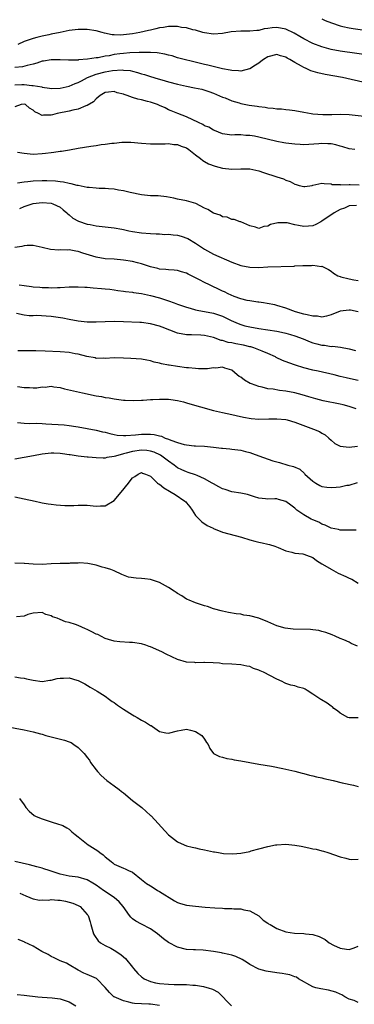
# Model space of a CAD drawing. Units: inches. Extents: x 2658000 to 2661000, y 1557000 to 1560000.
# Drawn here: x 2658540 to 2658614, y 1558005 to 1558224 of the extents above; entities that cross this region are included whole.
import ezdxf

# ---------------------------------------------------------------- set-up
doc = ezdxf.new("R2010")
doc.units = ezdxf.units.IN
doc.header["$MEASUREMENT"] = 0
doc.layers.add('LD26581557_2ft', color=33, linetype='Continuous')

msp = doc.modelspace()

# ---------------------------------------------------------------- linework, layer by layer
at = {"layer": 'LD26581557_2ft'}
for points, elevation in [([(2658607, 1558223.99), (2658607.69, 1558223.69), (2658609.11, 1558223.11), (2658611, 1558222.49), (2658611.65, 1558222.35), (2658613, 1558222.03), (2658613.87, 1558221.87), (2658617, 1558221.46)], 8110), ([(2658617.89, 1558215.89), (2658611, 1558216.86), (2658609, 1558217.23), (2658607, 1558217.79), (2658605, 1558218.58), (2658603, 1558219.57), (2658602.11, 1558220.11), (2658600.83, 1558220.83), (2658599, 1558221.74), (2658597, 1558222.13), (2658595.94, 1558222.06), (2658595, 1558221.88), (2658594.2, 1558221.8), (2658593, 1558221.41), (2658592.58, 1558221.43), (2658591, 1558221.26), (2658589, 1558221.31), (2658586.88, 1558221.12), (2658585, 1558220.79), (2658583, 1558220.66), (2658581, 1558220.9), (2658580.6, 1558221), (2658579, 1558221.49), (2658578.42, 1558221.58), (2658577, 1558222), (2658575.88, 1558222.12), (2658575, 1558222.3), (2658574.33, 1558222.33), (2658573, 1558222.32), (2658571.88, 1558222.12), (2658571, 1558222), (2658570.22, 1558221.78), (2658569, 1558221.52), (2658568.58, 1558221.42), (2658566.68, 1558221), (2658565, 1558220.71), (2658563, 1558220.45), (2658562.43, 1558220.43), (2658561, 1558220.45), (2658560.49, 1558220.49), (2658558.84, 1558220.84), (2658558.3, 1558221), (2658557, 1558221.36), (2658555, 1558221.69), (2658553, 1558221.67), (2658551, 1558221.4), (2658548.98, 1558221.02), (2658547, 1558220.61), (2658546.49, 1558220.49), (2658545, 1558220.17), (2658543.85, 1558219.85), (2658543, 1558219.67), (2658541, 1558218.98), (2658539.64, 1558218.36)], 8112), ([(2658617, 1558209.78), (2658611.58, 1558211), (2658607.7, 1558211.7), (2658606.05, 1558212.05), (2658604.51, 1558212.51), (2658603.49, 1558213), (2658603, 1558213.2), (2658602.49, 1558213.51), (2658601, 1558214.32), (2658599.9, 1558215), (2658599.32, 1558215.32), (2658599, 1558215.53), (2658597.82, 1558215.82), (2658597, 1558216.1), (2658595, 1558215.56), (2658594.02, 1558215), (2658593.46, 1558214.54), (2658593, 1558214.21), (2658592.28, 1558213.72), (2658591, 1558212.92), (2658590.91, 1558212.91), (2658589, 1558212.4), (2658588.52, 1558212.52), (2658587, 1558212.54), (2658586.65, 1558212.65), (2658585, 1558212.92), (2658581.71, 1558213.71), (2658581, 1558213.86), (2658579.83, 1558214.17), (2658575, 1558215.39), (2658573.79, 1558215.79), (2658573, 1558215.97), (2658572.22, 1558216.22), (2658570.51, 1558216.51), (2658569, 1558216.55), (2658568.59, 1558216.59), (2658567, 1558216.52), (2658566.54, 1558216.54), (2658564.46, 1558216.46), (2658563, 1558216.35), (2658562.24, 1558216.24), (2658561, 1558216.09), (2658559.83, 1558215.83), (2658559, 1558215.74), (2658557.39, 1558215.39), (2658557, 1558215.37), (2658555.04, 1558215.04), (2658553.1, 1558214.9), (2658553, 1558214.86), (2658551.15, 1558214.85), (2658551, 1558214.82), (2658550.82, 1558214.82), (2658549, 1558214.9), (2658547, 1558214.94), (2658545.35, 1558214.64), (2658545, 1558214.62), (2658543.82, 1558214.18), (2658543, 1558213.97), (2658541.69, 1558213.69), (2658540.63, 1558213.37), (2658539, 1558213.19)], 8114), ([(2658539, 1558209.4), (2658540.54, 1558209.46), (2658541, 1558209.46), (2658542.76, 1558209.24), (2658543, 1558209.24), (2658544.91, 1558208.91), (2658545, 1558208.88), (2658546.67, 1558208.67), (2658547, 1558208.59), (2658549, 1558208.66), (2658551, 1558209.12), (2658552.32, 1558209.68), (2658553, 1558209.9), (2658553.71, 1558210.29), (2658555.07, 1558211), (2658557, 1558211.78), (2658559, 1558212.3), (2658560.57, 1558212.57), (2658562.71, 1558212.71), (2658563, 1558212.67), (2658564.53, 1558212.53), (2658565, 1558212.38), (2658566.13, 1558212.13), (2658567, 1558211.83), (2658567.66, 1558211.66), (2658569, 1558211.25), (2658570.69, 1558210.69), (2658571.51, 1558210.49), (2658573, 1558210.03), (2658575, 1558209.5), (2658577, 1558209.05), (2658578.74, 1558208.74), (2658580.39, 1558208.39), (2658581.92, 1558207.92), (2658583, 1558207.52), (2658585, 1558206.66), (2658585.54, 1558206.46), (2658587, 1558205.85), (2658588.62, 1558205.38), (2658589, 1558205.25), (2658590.88, 1558204.88), (2658592.62, 1558204.62), (2658593, 1558204.54), (2658594.39, 1558204.39), (2658595, 1558204.27), (2658596.21, 1558204.21), (2658597, 1558204.08), (2658598.06, 1558204.06), (2658599, 1558203.93), (2658599.84, 1558203.84), (2658601, 1558203.66), (2658603, 1558203.28), (2658604.63, 1558203), (2658605, 1558202.95), (2658607.19, 1558202.81), (2658609.17, 1558202.83), (2658611, 1558202.88), (2658613, 1558202.78), (2658619, 1558202.13)], 8116), ([(2658614.26, 1558195), (2658613, 1558195.18), (2658611.64, 1558195.64), (2658611, 1558195.78), (2658610.04, 1558196.04), (2658609, 1558196.25), (2658608.27, 1558196.27), (2658607, 1558196.35), (2658606.28, 1558196.28), (2658603, 1558196.1), (2658602.17, 1558196.17), (2658601, 1558196.19), (2658600.3, 1558196.3), (2658599, 1558196.45), (2658598.54, 1558196.54), (2658597, 1558196.84), (2658593, 1558197.77), (2658592.03, 1558197.97), (2658591, 1558198.14), (2658590.14, 1558198.14), (2658589, 1558198.27), (2658587.69, 1558198.31), (2658587, 1558198.23), (2658585, 1558198.5), (2658583.22, 1558199.22), (2658583, 1558199.29), (2658581.95, 1558199.95), (2658581, 1558200.31), (2658580.59, 1558200.59), (2658579.64, 1558201), (2658577, 1558202.25), (2658575.05, 1558203), (2658573.61, 1558203.61), (2658573, 1558203.84), (2658572.24, 1558204.24), (2658571, 1558204.79), (2658570.86, 1558204.86), (2658570.53, 1558205), (2658569, 1558205.52), (2658568.33, 1558205.67), (2658567, 1558206.03), (2658566.19, 1558206.19), (2658565, 1558206.58), (2658563.82, 1558207), (2658563.22, 1558207.22), (2658563, 1558207.33), (2658561.64, 1558207.64), (2658561, 1558207.91), (2658559.72, 1558207.72), (2658559, 1558207.7), (2658557.88, 1558207), (2658557, 1558206.29), (2658556.38, 1558205.62), (2658555, 1558204.79), (2658554.7, 1558204.7), (2658553, 1558204), (2658551.79, 1558203.79), (2658551, 1558203.56), (2658548.32, 1558203), (2658547.28, 1558202.72), (2658547, 1558202.64), (2658545.34, 1558202.66), (2658545, 1558202.58), (2658544.24, 1558203), (2658543.4, 1558203.4), (2658543, 1558203.78), (2658542.23, 1558204.23), (2658541.32, 1558205), (2658541, 1558205.12), (2658540.39, 1558205), (2658539, 1558204.47)], 8118), ([(2658539.57, 1558194.43), (2658541, 1558194.2), (2658543, 1558194.02), (2658545, 1558194.12), (2658545.79, 1558194.21), (2658547, 1558194.38), (2658547.57, 1558194.43), (2658549, 1558194.66), (2658549.32, 1558194.68), (2658551.04, 1558194.96), (2658553, 1558195.32), (2658555.78, 1558195.78), (2658557, 1558195.93), (2658558.11, 1558196.11), (2658559, 1558196.2), (2658560.43, 1558196.44), (2658561, 1558196.47), (2658562.67, 1558196.67), (2658564.66, 1558196.66), (2658567, 1558196.41), (2658569, 1558196.28), (2658570.25, 1558196.25), (2658571, 1558196.31), (2658572.26, 1558196.26), (2658573, 1558196.37), (2658574.16, 1558196.16), (2658575, 1558196.16), (2658575.79, 1558195.79), (2658577, 1558195.37), (2658577.52, 1558195), (2658579, 1558193.84), (2658580.12, 1558193), (2658580.6, 1558192.6), (2658581, 1558192.38), (2658581.86, 1558191.86), (2658583.32, 1558191.32), (2658585, 1558190.88), (2658587, 1558190.66), (2658589, 1558190.75), (2658591, 1558190.76), (2658593, 1558190.32), (2658594.07, 1558189.93), (2658597, 1558188.93), (2658598.51, 1558188.51), (2658599, 1558188.24), (2658599.95, 1558187.95), (2658601, 1558187.3), (2658601.26, 1558187.26), (2658601.93, 1558187.07), (2658603, 1558186.78), (2658603.2, 1558186.8), (2658604.82, 1558187.07), (2658605, 1558187.1), (2658607, 1558187.54), (2658607.45, 1558187.45), (2658609, 1558187.41), (2658609.29, 1558187.29), (2658611, 1558187.24), (2658611.19, 1558187.19), (2658613, 1558187.27), (2658613.24, 1558187.24), (2658615.21, 1558187.21)], 8120), ([(2658614.62, 1558182.62), (2658613, 1558182.54), (2658611.98, 1558182.02), (2658611, 1558181.7), (2658609.7, 1558181), (2658607, 1558179.14), (2658606.71, 1558179), (2658605.61, 1558178.39), (2658605, 1558178.12), (2658604, 1558178), (2658603, 1558177.91), (2658601.83, 1558178.17), (2658601, 1558178.32), (2658599.26, 1558178.74), (2658599, 1558178.77), (2658597.24, 1558178.76), (2658595.62, 1558178.38), (2658595, 1558177.99), (2658594.09, 1558177.91), (2658593, 1558177.51), (2658592.24, 1558177.76), (2658591, 1558178.12), (2658589, 1558178.96), (2658588.85, 1558179), (2658587.53, 1558179.53), (2658587, 1558179.52), (2658586, 1558180), (2658585, 1558180.08), (2658584.44, 1558180.44), (2658583, 1558180.89), (2658581.74, 1558181.74), (2658581, 1558182.03), (2658579.05, 1558183.05), (2658577, 1558183.64), (2658575, 1558184.04), (2658574.22, 1558184.22), (2658572.53, 1558184.53), (2658570.72, 1558184.72), (2658569, 1558184.78), (2658567, 1558184.97), (2658564.48, 1558185.52), (2658563, 1558185.89), (2658561.96, 1558186.04), (2658561, 1558186.21), (2658559.72, 1558186.28), (2658559, 1558186.34), (2658557.62, 1558186.38), (2658557, 1558186.42), (2658555.43, 1558186.57), (2658555, 1558186.63), (2658553, 1558187.01), (2658552.76, 1558187.07), (2658551.44, 1558187.44), (2658551, 1558187.48), (2658549.77, 1558187.77), (2658549, 1558187.85), (2658547.98, 1558187.98), (2658546.06, 1558188.06), (2658545, 1558188.06), (2658543, 1558187.98), (2658541.82, 1558187.82), (2658541, 1558187.8), (2658539.53, 1558187.53)], 8122), ([(2658540.04, 1558181.96), (2658541, 1558182.35), (2658543, 1558183.04), (2658545, 1558183.26), (2658547, 1558183.11), (2658547.39, 1558183), (2658549, 1558182.21), (2658549.66, 1558181.66), (2658550.5, 1558181), (2658550.74, 1558180.74), (2658551, 1558180.53), (2658551.81, 1558179.81), (2658553.09, 1558179.09), (2658555, 1558178.49), (2658555.65, 1558178.35), (2658557, 1558178.11), (2658561, 1558177.66), (2658562.67, 1558177.33), (2658563, 1558177.28), (2658564.21, 1558177), (2658565, 1558176.84), (2658567, 1558176.53), (2658569, 1558176.37), (2658570.28, 1558176.28), (2658571, 1558176.29), (2658572.18, 1558176.18), (2658573, 1558176.22), (2658574.06, 1558176.06), (2658575, 1558175.99), (2658575.79, 1558175.79), (2658577.27, 1558175.27), (2658579, 1558174.23), (2658581, 1558172.88), (2658583, 1558171.81), (2658587, 1558170.05), (2658589, 1558169.28), (2658591, 1558168.89), (2658593, 1558168.87), (2658595, 1558168.99), (2658600.84, 1558169.16), (2658601, 1558169.18), (2658602.75, 1558169.25), (2658603, 1558169.29), (2658604.7, 1558169.3), (2658605, 1558169.36), (2658606.91, 1558169.09), (2658607, 1558169.1), (2658608.41, 1558168.41), (2658609, 1558168.02), (2658609.58, 1558167.58), (2658610.49, 1558167), (2658611, 1558166.83), (2658611.21, 1558166.79), (2658613, 1558166.29), (2658614.09, 1558166.09), (2658615, 1558165.99)], 8124), ([(2658615.03, 1558159.03), (2658613.34, 1558159.34), (2658613, 1558159.38), (2658611, 1558159.12), (2658609, 1558158.31), (2658607.99, 1558158.01), (2658607, 1558157.85), (2658606.03, 1558158.03), (2658605, 1558158.04), (2658603.69, 1558158.31), (2658603, 1558158.51), (2658601.12, 1558159), (2658599, 1558159.79), (2658597, 1558160.39), (2658596.52, 1558160.52), (2658594.88, 1558160.88), (2658594.04, 1558161), (2658593, 1558161.17), (2658592.82, 1558161.18), (2658591, 1558161.44), (2658590.45, 1558161.55), (2658589, 1558161.91), (2658587.57, 1558162.43), (2658586.24, 1558163), (2658585.41, 1558163.41), (2658585, 1558163.6), (2658584.06, 1558164.06), (2658582.69, 1558164.69), (2658582.05, 1558165), (2658581, 1558165.52), (2658579.86, 1558166.14), (2658579, 1558166.58), (2658577.33, 1558167.33), (2658577, 1558167.56), (2658575.86, 1558167.86), (2658575, 1558168.16), (2658574.28, 1558168.28), (2658573, 1558168.31), (2658572.43, 1558168.43), (2658571, 1558168.5), (2658570.63, 1558168.63), (2658569, 1558169), (2658567, 1558169.64), (2658566.16, 1558169.84), (2658565, 1558170.16), (2658563, 1558170.48), (2658561, 1558170.66), (2658559, 1558170.8), (2658557, 1558171.11), (2658554.03, 1558172.03), (2658553, 1558172.41), (2658552.47, 1558172.47), (2658551, 1558172.75), (2658550.72, 1558172.72), (2658549, 1558172.73), (2658548.71, 1558172.71), (2658546.85, 1558172.85), (2658545, 1558173.31), (2658543, 1558173.7), (2658541.71, 1558173.71), (2658541, 1558173.63), (2658540.49, 1558173.51), (2658539, 1558173.26)], 8126), ([(2658539.93, 1558165), (2658541, 1558164.82), (2658542.63, 1558164.63), (2658543, 1558164.57), (2658544.49, 1558164.49), (2658545, 1558164.42), (2658546.42, 1558164.42), (2658547, 1558164.36), (2658548.42, 1558164.42), (2658549, 1558164.41), (2658551, 1558164.54), (2658553, 1558164.56), (2658554.46, 1558164.46), (2658555, 1558164.44), (2658556.32, 1558164.32), (2658558.18, 1558164.18), (2658559, 1558164.08), (2658560, 1558164), (2658561, 1558163.85), (2658561.76, 1558163.76), (2658563, 1558163.58), (2658563.49, 1558163.49), (2658565, 1558163.34), (2658565.27, 1558163.27), (2658567, 1558163.06), (2658569, 1558162.65), (2658571, 1558162.1), (2658573, 1558161.44), (2658574.24, 1558161), (2658575, 1558160.71), (2658576.29, 1558160.29), (2658577, 1558160.03), (2658577.79, 1558159.79), (2658579, 1558159.47), (2658579.36, 1558159.36), (2658583, 1558158.69), (2658585, 1558158.02), (2658586.89, 1558157.11), (2658588.4, 1558156.4), (2658589, 1558156.18), (2658589.91, 1558155.91), (2658591, 1558155.65), (2658593, 1558155.32), (2658595.03, 1558155.03), (2658597, 1558154.71), (2658597.39, 1558154.61), (2658599, 1558154.3), (2658600.02, 1558153.98), (2658601, 1558153.71), (2658602.85, 1558153), (2658604.35, 1558152.35), (2658605, 1558152.14), (2658605.89, 1558151.89), (2658607, 1558151.62), (2658607.57, 1558151.57), (2658609, 1558151.34), (2658609.35, 1558151.35), (2658611.13, 1558151.13), (2658613, 1558150.77), (2658614.39, 1558150.39)], 8128), ([(2658615, 1558143.74), (2658613.96, 1558143.96), (2658612.34, 1558144.34), (2658611, 1558144.68), (2658609.69, 1558145), (2658606.19, 1558145.81), (2658605, 1558146.09), (2658603, 1558146.6), (2658601.14, 1558147.14), (2658599.65, 1558147.65), (2658598.22, 1558148.22), (2658596.88, 1558148.88), (2658596.67, 1558149), (2658595, 1558149.76), (2658593.73, 1558150.27), (2658593, 1558150.6), (2658591.93, 1558151), (2658591.22, 1558151.22), (2658591, 1558151.26), (2658589.61, 1558151.61), (2658587.91, 1558151.91), (2658587, 1558152.12), (2658586.22, 1558152.22), (2658585, 1558152.61), (2658584.65, 1558152.65), (2658583, 1558153.29), (2658581, 1558153.78), (2658580.16, 1558153.84), (2658578.1, 1558153.9), (2658577, 1558153.88), (2658575, 1558154.26), (2658571.57, 1558155.57), (2658571, 1558155.81), (2658569, 1558156.36), (2658567, 1558156.6), (2658566.63, 1558156.63), (2658563, 1558156.8), (2658561, 1558156.87), (2658559, 1558156.8), (2658557, 1558156.7), (2658555, 1558156.71), (2658553, 1558156.93), (2658551, 1558157.28), (2658549.58, 1558157.58), (2658547, 1558157.97), (2658545.94, 1558158.06), (2658543.84, 1558158.16), (2658543, 1558158.14), (2658542.15, 1558158.15), (2658541, 1558158.29), (2658539.34, 1558158.66)], 8130), ([(2658614.56, 1558137.44), (2658613, 1558137.99), (2658611.67, 1558138.33), (2658611, 1558138.53), (2658607.26, 1558139.26), (2658605.66, 1558139.66), (2658604.12, 1558140.12), (2658602.6, 1558140.6), (2658601, 1558141.04), (2658599, 1558141.41), (2658597.56, 1558141.56), (2658596.19, 1558141.81), (2658595, 1558141.94), (2658593.72, 1558142.28), (2658593, 1558142.42), (2658591.41, 1558143), (2658591.12, 1558143.12), (2658589.82, 1558143.82), (2658589, 1558144.47), (2658588.67, 1558144.67), (2658588.24, 1558145), (2658587, 1558146.08), (2658585.51, 1558146.48), (2658585, 1558146.71), (2658583.49, 1558146.51), (2658583, 1558146.56), (2658581.63, 1558146.37), (2658581, 1558146.38), (2658579.63, 1558146.37), (2658579, 1558146.4), (2658577.46, 1558146.54), (2658577, 1558146.58), (2658575, 1558146.86), (2658573.14, 1558147.14), (2658573, 1558147.18), (2658571.44, 1558147.44), (2658571, 1558147.61), (2658569.83, 1558147.83), (2658569, 1558148.13), (2658568.24, 1558148.24), (2658567, 1558148.48), (2658564.65, 1558148.65), (2658563, 1558148.74), (2658561, 1558148.79), (2658559, 1558148.68), (2658558.71, 1558148.71), (2658557, 1558148.67), (2658556.77, 1558148.77), (2658554.94, 1558149.06), (2658553, 1558149.58), (2658552.31, 1558149.69), (2658551, 1558149.95), (2658549, 1558150.11), (2658545.72, 1558150.28), (2658543.65, 1558150.35), (2658542.35, 1558150.35), (2658541, 1558150.33), (2658539.66, 1558150.34)], 8132), ([(2658539.58, 1558142.42), (2658541, 1558142.21), (2658542.21, 1558142.21), (2658543, 1558142.17), (2658543.83, 1558142.17), (2658545, 1558142.35), (2658545.68, 1558142.32), (2658547, 1558142.48), (2658547.63, 1558142.37), (2658549, 1558142.2), (2658549.94, 1558141.94), (2658553.92, 1558141), (2658557, 1558140.37), (2658558.19, 1558140.19), (2658559, 1558140.01), (2658559.89, 1558139.89), (2658561, 1558139.66), (2658563, 1558139.4), (2658563.37, 1558139.37), (2658565.34, 1558139.34), (2658567, 1558139.41), (2658567.41, 1558139.41), (2658569, 1558139.52), (2658569.53, 1558139.53), (2658571, 1558139.62), (2658571.63, 1558139.63), (2658573, 1558139.59), (2658573.53, 1558139.53), (2658575, 1558139.31), (2658576.35, 1558139), (2658577.23, 1558138.77), (2658583, 1558137.13), (2658585, 1558136.67), (2658587, 1558136.22), (2658587.98, 1558135.98), (2658589.61, 1558135.61), (2658591.32, 1558135.32), (2658593, 1558135.19), (2658595.22, 1558135.22), (2658597, 1558135.29), (2658599, 1558135.08), (2658599.3, 1558135), (2658601, 1558134.51), (2658605.1, 1558133), (2658606.48, 1558132.48), (2658607, 1558132.06), (2658607.71, 1558131.71), (2658608.51, 1558131), (2658609, 1558130.5), (2658609.81, 1558129.81), (2658611, 1558129.22), (2658613, 1558129), (2658614.83, 1558129.17)], 8134), ([(2658539.59, 1558134.41), (2658541, 1558134.29), (2658542.22, 1558134.22), (2658543.73, 1558134.27), (2658545, 1558134.2), (2658545.82, 1558134.18), (2658549.91, 1558133.91), (2658551, 1558133.77), (2658552.46, 1558133.54), (2658553, 1558133.47), (2658557, 1558132.75), (2658558.4, 1558132.4), (2658559, 1558132.27), (2658559.99, 1558131.99), (2658561, 1558131.75), (2658561.64, 1558131.64), (2658563, 1558131.53), (2658563.53, 1558131.53), (2658565.7, 1558131.7), (2658567, 1558131.86), (2658569, 1558131.89), (2658569.81, 1558131.81), (2658571, 1558131.51), (2658571.43, 1558131.43), (2658572.29, 1558131), (2658573, 1558130.73), (2658573.51, 1558130.49), (2658575, 1558129.98), (2658576.44, 1558129.56), (2658577, 1558129.48), (2658578.71, 1558129.29), (2658579, 1558129.29), (2658581, 1558129.17), (2658582.96, 1558128.96), (2658584.76, 1558128.76), (2658585, 1558128.72), (2658586.58, 1558128.58), (2658587, 1558128.56), (2658588.36, 1558128.36), (2658589, 1558128.32), (2658590.03, 1558128.03), (2658591, 1558127.79), (2658591.6, 1558127.6), (2658593, 1558127.01), (2658596.08, 1558125.92), (2658597, 1558125.68), (2658597.59, 1558125.59), (2658599.45, 1558125), (2658600.7, 1558124.7), (2658602.09, 1558124.09), (2658603.12, 1558123.12), (2658603.21, 1558123), (2658605, 1558121.42), (2658605.62, 1558121), (2658606.49, 1558120.49), (2658607, 1558120.27), (2658608.09, 1558120.09), (2658609, 1558120), (2658610.12, 1558120.12), (2658611, 1558120.19), (2658612.51, 1558120.52), (2658613, 1558120.54), (2658614.87, 1558121.13)], 8136), ([(2658614.55, 1558110.55), (2658613, 1558110.56), (2658611.45, 1558110.55), (2658611, 1558110.57), (2658610.67, 1558110.67), (2658609, 1558111.02), (2658607.69, 1558111.69), (2658607, 1558111.9), (2658606.3, 1558112.3), (2658605, 1558112.81), (2658604.64, 1558113), (2658603, 1558113.93), (2658601.46, 1558115), (2658601.21, 1558115.21), (2658601, 1558115.42), (2658600.09, 1558116.09), (2658599, 1558116.94), (2658597.38, 1558117.38), (2658597, 1558117.47), (2658596.53, 1558117.47), (2658595, 1558117.44), (2658594.48, 1558117.52), (2658593, 1558117.68), (2658592.03, 1558117.97), (2658590.47, 1558118.47), (2658589, 1558118.74), (2658587, 1558119.06), (2658585.57, 1558119.57), (2658585, 1558119.69), (2658584.18, 1558120.18), (2658583, 1558120.8), (2658582.71, 1558121), (2658581, 1558121.97), (2658579.32, 1558122.68), (2658579, 1558122.83), (2658577.36, 1558123.36), (2658577, 1558123.47), (2658575.94, 1558123.94), (2658575, 1558124.41), (2658574.66, 1558124.65), (2658574.24, 1558125), (2658573, 1558125.85), (2658571.55, 1558127), (2658571.22, 1558127.22), (2658569.86, 1558127.86), (2658569, 1558128.11), (2658568.22, 1558128.22), (2658567, 1558128.27), (2658565, 1558128.04), (2658563.65, 1558127.65), (2658563, 1558127.52), (2658561.23, 1558127), (2658561, 1558126.89), (2658559.36, 1558126.64), (2658559, 1558126.53), (2658558.52, 1558126.52), (2658557, 1558126.62), (2658555.24, 1558126.76), (2658555, 1558126.77), (2658553, 1558126.99), (2658551.24, 1558127.24), (2658551, 1558127.3), (2658549.49, 1558127.49), (2658549, 1558127.6), (2658547.62, 1558127.62), (2658547, 1558127.64), (2658545, 1558127.4), (2658543.07, 1558127.07), (2658539, 1558126.28)], 8138), ([(2658539, 1558117.91), (2658541, 1558117.52), (2658543.49, 1558117), (2658544.69, 1558116.69), (2658545, 1558116.65), (2658546.37, 1558116.37), (2658547, 1558116.3), (2658548.14, 1558116.14), (2658550.03, 1558116.03), (2658552.05, 1558116.05), (2658553, 1558116.1), (2658554.08, 1558116.08), (2658555, 1558116.08), (2658557, 1558115.91), (2658557.95, 1558115.95), (2658559, 1558115.95), (2658561, 1558117.12), (2658562.5, 1558119), (2658564.16, 1558121), (2658564.53, 1558121.47), (2658565, 1558122.14), (2658565.53, 1558122.47), (2658566.32, 1558123), (2658567, 1558123.31), (2658567.22, 1558123.22), (2658567.89, 1558123), (2658569, 1558122.5), (2658570.58, 1558121), (2658570.82, 1558120.82), (2658571, 1558120.73), (2658571.94, 1558119.94), (2658573.2, 1558119.2), (2658573.58, 1558119), (2658574.45, 1558118.45), (2658576.65, 1558117), (2658576.82, 1558116.82), (2658577, 1558116.58), (2658577.71, 1558115.71), (2658578.22, 1558115), (2658579, 1558113.83), (2658579.81, 1558113), (2658580.38, 1558112.38), (2658581.6, 1558111.6), (2658582.86, 1558111), (2658582.94, 1558110.94), (2658585, 1558110.14), (2658589.15, 1558109), (2658591, 1558108.4), (2658592.12, 1558108.12), (2658593, 1558107.85), (2658593.76, 1558107.76), (2658595, 1558107.45), (2658595.39, 1558107.39), (2658596.53, 1558107), (2658597.28, 1558106.72), (2658599, 1558105.94), (2658600.31, 1558105.69), (2658601, 1558105.45), (2658602.74, 1558105.26), (2658603, 1558105.19), (2658603.59, 1558105), (2658605, 1558104.47), (2658605.82, 1558103.82), (2658607, 1558103.11), (2658607.15, 1558103), (2658609, 1558101.86), (2658610.6, 1558101), (2658612.26, 1558100.26), (2658613, 1558099.9), (2658613.64, 1558099.64), (2658615, 1558098.8)], 8140), ([(2658614.83, 1558084.83), (2658613.43, 1558085.43), (2658613, 1558085.67), (2658611.81, 1558086.19), (2658611, 1558086.52), (2658609.89, 1558087), (2658609.29, 1558087.29), (2658607.87, 1558087.87), (2658607, 1558088.06), (2658606.27, 1558088.27), (2658605, 1558088.42), (2658604.48, 1558088.48), (2658600.6, 1558088.6), (2658598.82, 1558088.82), (2658597, 1558089.35), (2658595, 1558090.22), (2658593.02, 1558091.02), (2658591, 1558091.54), (2658589.72, 1558091.72), (2658589, 1558091.88), (2658587.98, 1558091.98), (2658586.28, 1558092.28), (2658585, 1558092.54), (2658584.65, 1558092.65), (2658583.28, 1558093), (2658583, 1558093.08), (2658581.63, 1558093.63), (2658581, 1558093.79), (2658579.88, 1558094.12), (2658579, 1558094.44), (2658577.59, 1558095), (2658577.19, 1558095.19), (2658577, 1558095.26), (2658575.96, 1558095.96), (2658575, 1558096.46), (2658574.7, 1558096.7), (2658574.27, 1558097), (2658573, 1558097.82), (2658571, 1558098.94), (2658569.47, 1558099.47), (2658569, 1558099.62), (2658567.73, 1558099.73), (2658567, 1558099.85), (2658565.86, 1558099.86), (2658564.15, 1558100.15), (2658562.68, 1558100.68), (2658561, 1558101.49), (2658560.21, 1558101.79), (2658559, 1558102.21), (2658558.33, 1558102.33), (2658557, 1558102.75), (2658555.89, 1558103), (2658555.14, 1558103.14), (2658553.27, 1558103.27), (2658553, 1558103.25), (2658551.21, 1558103.21), (2658551, 1558103.18), (2658549, 1558103.14), (2658547, 1558103.06), (2658545.05, 1558102.95), (2658543, 1558103), (2658541.13, 1558103.13), (2658541, 1558103.13), (2658539, 1558103.21)], 8142), ([(2658615, 1558068.92), (2658613, 1558068.87), (2658612.7, 1558069), (2658611, 1558069.94), (2658610.45, 1558070.45), (2658609.66, 1558071), (2658609.32, 1558071.32), (2658609, 1558071.49), (2658608.13, 1558072.13), (2658606.87, 1558072.87), (2658606.72, 1558073), (2658605, 1558074.18), (2658603.74, 1558075), (2658603.27, 1558075.27), (2658603, 1558075.38), (2658601.71, 1558075.71), (2658601, 1558075.97), (2658600.12, 1558076.12), (2658599, 1558076.55), (2658598.69, 1558076.69), (2658598.15, 1558077), (2658597, 1558077.46), (2658594.06, 1558079), (2658593.33, 1558079.33), (2658593, 1558079.5), (2658591.85, 1558079.85), (2658591, 1558080.28), (2658590.35, 1558080.35), (2658589, 1558080.69), (2658587, 1558080.78), (2658585, 1558080.92), (2658584.29, 1558081), (2658582.87, 1558081.13), (2658581, 1558081.17), (2658580.8, 1558081.2), (2658579, 1558081.12), (2658578.85, 1558081.15), (2658577, 1558081.24), (2658575, 1558081.87), (2658572.52, 1558083), (2658571.52, 1558083.52), (2658569, 1558084.65), (2658568.73, 1558084.73), (2658568.01, 1558085), (2658567, 1558085.33), (2658565, 1558085.63), (2658564.36, 1558085.64), (2658562.24, 1558085.76), (2658561, 1558085.95), (2658559.7, 1558086.3), (2658559, 1558086.53), (2658557.36, 1558087.36), (2658557, 1558087.49), (2658556.02, 1558088.02), (2658555, 1558088.51), (2658554.64, 1558088.64), (2658553, 1558089.37), (2658552.39, 1558089.61), (2658551, 1558090.04), (2658550.19, 1558090.19), (2658549, 1558090.73), (2658548.34, 1558091), (2658547.33, 1558091.33), (2658547, 1558091.56), (2658545.81, 1558091.81), (2658545, 1558092.3), (2658543, 1558092.11), (2658541.83, 1558091.83), (2658541, 1558091.5), (2658539.34, 1558091.34)], 8144), ([(2658539, 1558077.98), (2658540.22, 1558077.78), (2658541, 1558077.67), (2658541.57, 1558077.57), (2658543, 1558077.26), (2658545, 1558077), (2658546.74, 1558077.26), (2658547, 1558077.27), (2658548.37, 1558077.63), (2658549, 1558077.73), (2658549.73, 1558077.73), (2658551, 1558077.77), (2658552.71, 1558077.29), (2658553, 1558077.22), (2658554.47, 1558076.47), (2658555.68, 1558075.68), (2658557.2, 1558074.8), (2658559, 1558073.68), (2658559.97, 1558073), (2658560.56, 1558072.56), (2658561, 1558072.28), (2658561.7, 1558071.7), (2658563, 1558070.8), (2658565, 1558069.56), (2658565.37, 1558069.37), (2658566.03, 1558069), (2658567, 1558068.4), (2658567.94, 1558067.94), (2658569, 1558067.22), (2658569.17, 1558067.17), (2658569.47, 1558067), (2658571, 1558065.9), (2658572.4, 1558065.6), (2658573, 1558065.5), (2658575, 1558066.04), (2658575.84, 1558066.16), (2658577, 1558066.41), (2658577.86, 1558066.14), (2658579, 1558065.89), (2658580.41, 1558065), (2658581, 1558064.14), (2658581.45, 1558063.45), (2658581.8, 1558063), (2658582.13, 1558062.13), (2658583, 1558061.02), (2658584.31, 1558060.31), (2658585, 1558060.17), (2658585.89, 1558059.89), (2658587, 1558059.72), (2658587.58, 1558059.58), (2658589, 1558059.35), (2658591, 1558058.97), (2658593, 1558058.62), (2658595.82, 1558058.18), (2658598.31, 1558057.69), (2658600.95, 1558057.05), (2658602.6, 1558056.6), (2658603, 1558056.52), (2658604.21, 1558056.21), (2658605, 1558056.03), (2658605.82, 1558055.82), (2658607, 1558055.56), (2658607.44, 1558055.44), (2658609.47, 1558055), (2658611.49, 1558054.51), (2658613.96, 1558053.96), (2658615, 1558053.64)], 8146), ([(2658537.07, 1558067), (2658541, 1558066.27), (2658543, 1558065.83), (2658544.65, 1558065.35), (2658545, 1558065.27), (2658545.85, 1558065), (2658546.74, 1558064.74), (2658549.96, 1558063.96), (2658551, 1558063.54), (2658551.42, 1558063.42), (2658552.07, 1558063), (2658553, 1558062.34), (2658554.32, 1558061), (2658554.62, 1558060.62), (2658555, 1558060.07), (2658555.49, 1558059.49), (2658555.76, 1558059), (2658557, 1558057.36), (2658557.28, 1558057), (2658558.09, 1558056.09), (2658559.33, 1558055), (2658561, 1558053.81), (2658562.07, 1558053), (2658562.56, 1558052.56), (2658563, 1558052.23), (2658565, 1558050.58), (2658567.08, 1558049), (2658568.09, 1558048.09), (2658569, 1558047.24), (2658569.14, 1558047.14), (2658573, 1558042.96), (2658575, 1558041.37), (2658575.83, 1558041), (2658577, 1558040.51), (2658578.21, 1558040.21), (2658579, 1558040.05), (2658579.83, 1558039.83), (2658581, 1558039.62), (2658583, 1558039.18), (2658583.17, 1558039.17), (2658584.08, 1558039), (2658585.17, 1558038.83), (2658587.27, 1558038.73), (2658589, 1558038.86), (2658591, 1558039.27), (2658591.35, 1558039.35), (2658593, 1558039.82), (2658595, 1558040.35), (2658596.68, 1558040.68), (2658597, 1558040.74), (2658599, 1558040.83), (2658601, 1558040.64), (2658602.41, 1558040.41), (2658604.08, 1558040.08), (2658605, 1558039.86), (2658605.72, 1558039.72), (2658607, 1558039.37), (2658607.3, 1558039.3), (2658608.32, 1558039), (2658611, 1558038.03), (2658612.27, 1558037.73), (2658613, 1558037.51), (2658613.46, 1558037.46), (2658615, 1558037.5)], 8148), ([(2658539.97, 1558051), (2658541, 1558049.59), (2658541.41, 1558049), (2658542.17, 1558048.17), (2658543.25, 1558047.25), (2658543.7, 1558047), (2658545, 1558046.47), (2658545.71, 1558046.29), (2658547, 1558045.85), (2658548.66, 1558045.34), (2658549.17, 1558045.17), (2658549.57, 1558045), (2658550.49, 1558044.49), (2658551, 1558044.16), (2658551.61, 1558043.61), (2658552.31, 1558043), (2658553, 1558042.47), (2658554.81, 1558041), (2658555, 1558040.9), (2658556.14, 1558040.14), (2658557.37, 1558039.37), (2658557.83, 1558039), (2658558.52, 1558038.52), (2658559, 1558038.04), (2658560.28, 1558037), (2658560.7, 1558036.7), (2658561, 1558036.45), (2658562.02, 1558036.01), (2658563, 1558035.55), (2658563.4, 1558035.4), (2658564.16, 1558035), (2658565, 1558034.64), (2658567.03, 1558033), (2658568.16, 1558032.16), (2658569, 1558031.59), (2658569.38, 1558031.38), (2658570.6, 1558030.6), (2658571, 1558030.37), (2658574.3, 1558028.3), (2658575, 1558027.9), (2658575.67, 1558027.67), (2658577, 1558027.31), (2658579, 1558027.07), (2658581.11, 1558026.89), (2658583.28, 1558026.72), (2658585, 1558026.63), (2658585.42, 1558026.58), (2658587, 1558026.56), (2658587.5, 1558026.5), (2658589, 1558026.48), (2658589.71, 1558026.29), (2658591, 1558026.08), (2658593, 1558024.93), (2658593.99, 1558023.99), (2658595, 1558023.32), (2658595.18, 1558023.18), (2658595.53, 1558023), (2658597, 1558022.12), (2658599, 1558021.44), (2658600.88, 1558021.12), (2658603, 1558021.04), (2658603.33, 1558021), (2658605, 1558020.84), (2658606.4, 1558020.4), (2658607, 1558020.09), (2658607.73, 1558019.73), (2658608.57, 1558019), (2658609.56, 1558018.44), (2658611, 1558017.77), (2658612.45, 1558017.55), (2658613, 1558017.52), (2658614.13, 1558017.87), (2658615, 1558018.25)], 8150), ([(2658615, 1558005.69), (2658614.14, 1558006.14), (2658613, 1558006.49), (2658612.07, 1558007), (2658611.41, 1558007.41), (2658611, 1558007.56), (2658610.05, 1558008.05), (2658608.45, 1558008.45), (2658606.74, 1558008.74), (2658605.62, 1558009), (2658605, 1558009.22), (2658601.8, 1558011), (2658601.33, 1558011.33), (2658601, 1558011.4), (2658599.86, 1558011.86), (2658599, 1558011.98), (2658598.17, 1558012.17), (2658597, 1558012.31), (2658594.67, 1558012.67), (2658593, 1558013.11), (2658591, 1558014.15), (2658590.51, 1558014.51), (2658589.3, 1558015.3), (2658587.92, 1558015.92), (2658587, 1558016.21), (2658586.37, 1558016.37), (2658585, 1558016.68), (2658584.72, 1558016.72), (2658582.96, 1558017.04), (2658580.67, 1558017.33), (2658579, 1558017.4), (2658578.55, 1558017.45), (2658577, 1558017.5), (2658575, 1558017.97), (2658573, 1558019.04), (2658571.89, 1558019.89), (2658570.53, 1558021), (2658569, 1558022.09), (2658567, 1558023.08), (2658565.75, 1558023.75), (2658565, 1558024.31), (2658564.63, 1558024.63), (2658564.39, 1558025), (2658562.95, 1558027), (2658562.07, 1558028.07), (2658560.97, 1558029), (2658558.61, 1558030.61), (2658557, 1558031.75), (2658556.23, 1558032.23), (2658554.96, 1558032.96), (2658553, 1558033.54), (2658551, 1558033.79), (2658549, 1558034.19), (2658546.55, 1558035), (2658545.41, 1558035.41), (2658545, 1558035.53), (2658543.85, 1558035.85), (2658542.25, 1558036.25), (2658540.62, 1558036.62), (2658539, 1558037.04)], 8152), ([(2658540.04, 1558029.96), (2658541.37, 1558029.37), (2658542.29, 1558029), (2658542.77, 1558028.77), (2658543, 1558028.7), (2658544.44, 1558028.44), (2658545, 1558028.49), (2658546.47, 1558028.47), (2658547, 1558028.56), (2658548.46, 1558028.46), (2658549, 1558028.44), (2658550.22, 1558028.22), (2658551, 1558028.01), (2658551.78, 1558027.78), (2658553, 1558027.24), (2658553.43, 1558027), (2658555, 1558025.29), (2658555.2, 1558025), (2658555.62, 1558023.62), (2658555.77, 1558023), (2658556.38, 1558021), (2658556.6, 1558020.6), (2658557.44, 1558019.44), (2658557.93, 1558019), (2658559, 1558018.36), (2658560.25, 1558017.75), (2658561, 1558017.36), (2658562.41, 1558016.41), (2658563, 1558015.88), (2658563.49, 1558015.49), (2658565, 1558013.54), (2658565.27, 1558013.27), (2658566.18, 1558012.18), (2658567, 1558011.4), (2658567.24, 1558011.24), (2658567.62, 1558011), (2658569, 1558010.4), (2658570.12, 1558010.12), (2658571, 1558009.97), (2658573, 1558009.78), (2658574.26, 1558009.74), (2658575, 1558009.74), (2658576.3, 1558009.7), (2658577, 1558009.71), (2658578.42, 1558009.58), (2658579, 1558009.56), (2658580.75, 1558009.25), (2658581, 1558009.23), (2658581.8, 1558009), (2658582.72, 1558008.72), (2658583.99, 1558007.99), (2658586.99, 1558004.99)], 8154), ([(2658571, 1558005.09), (2658569, 1558005.35), (2658568.62, 1558005.38), (2658567, 1558005.42), (2658565.5, 1558005.5), (2658565, 1558005.58), (2658564.18, 1558005.82), (2658563, 1558006.06), (2658561, 1558006.95), (2658560.91, 1558007), (2658559.91, 1558007.91), (2658559, 1558009.07), (2658557.13, 1558011), (2658557.05, 1558011.05), (2658555, 1558011.91), (2658554.25, 1558012.25), (2658553, 1558012.9), (2658551, 1558014.11), (2658550.42, 1558014.42), (2658549.03, 1558015), (2658547.67, 1558015.67), (2658547, 1558015.96), (2658546.37, 1558016.37), (2658544.94, 1558017.06), (2658543, 1558018.24), (2658541.13, 1558019.13), (2658541, 1558019.16), (2658539.73, 1558019.73)], 8156), ([(2658539.5, 1558007.5), (2658541, 1558007.37), (2658544.06, 1558007), (2658545, 1558006.92), (2658547.22, 1558006.78), (2658549, 1558006.54), (2658551, 1558005.88), (2658552.47, 1558005)], 8158)]:
    msp.add_lwpolyline(points, dxfattribs=dict(at, elevation=elevation))

doc.saveas('drawing.dxf')
